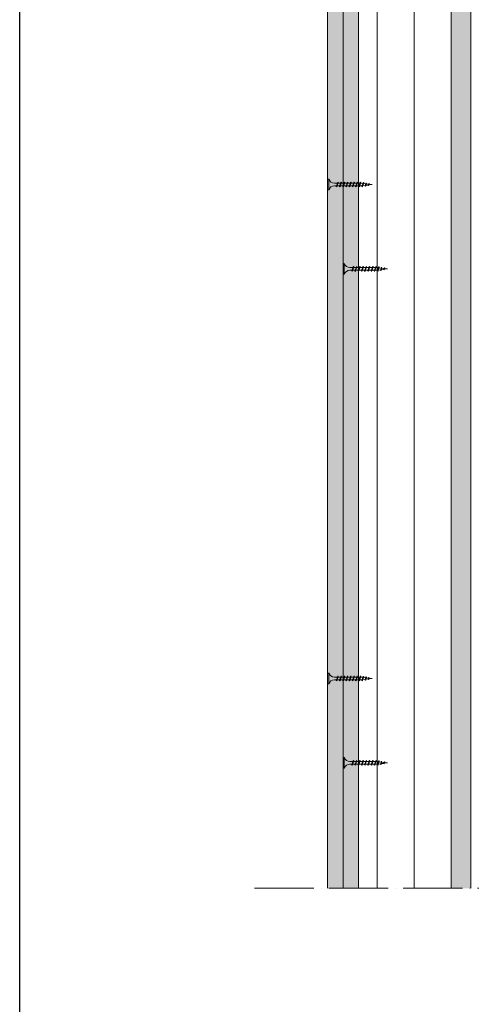
# Model space of a CAD drawing. Units: millimetres. Extents: x 0 to 31022, y 0 to 6065.
# Drawn here: x 17797 to 18163, y 1515 to 2312 of the extents above; entities that cross this region are included whole.
import ezdxf
from ezdxf import colors
from ezdxf.entities.mleader import LeaderData, LeaderLine
from ezdxf.math import Vec2, Vec3

# ---------------------------------------------------------------- set-up
doc = ezdxf.new("R2010")
doc.units = ezdxf.units.MM
doc.linetypes.add('ACAD_ISO04W100', pattern=[30, 24, -3, 0, -3])
doc.layers.get('0').update_dxf_attribs({"lineweight": 5})
for name, color, linetype, lineweight in [('0.18_Sezionato', 7, 'Continuous', 18), ('Fissaggi', 7, 'Continuous', 5), ('Intonaco', 7, 'Continuous', 9), ('Legno', 7, 'Continuous', 9), ('Linee Sezione', 7, 'ACAD_ISO04W100', 13), ('Retini pieni', 254, 'Continuous', 5), ('Retini puntini', 7, 'Continuous', 5), ('Retini TF', 253, 'Continuous', 9), ('Rockwool isolante', 3, 'Continuous', 9)]:
    doc.layers.add(name, color=color, linetype=linetype, lineweight=lineweight)
doc.layers.add('_NoPrint', color=70, linetype='Continuous', plot=False)
doc.styles.get("Standard").update_dxf_attribs({"font": 'arial.ttf'})
doc.linetypes.add('ISOLAMENTO', pattern='A,0.00254,-2.54,[134,ltypeshp.shx,S=2.54,R=0,X=-2.54,Y=0],-5.08,[134,ltypeshp.shx,S=2.54,R=180,X=2.54,Y=0],-2.54', length=10.16254)

# ---------------------------------------------------------------- blocks, each defined once
blk = doc.blocks.new('A$C085F50B4')
at = {"layer": 'Fissaggi'}
for p, q in [((-4.25, 36), (-4.25, 35)), ((4.25, 36), (-4.25, 36)), ((4.25, 35), (-4.25, 35)), ((4.25, 36), (4.25, 35)), ((-2, 27.6), (-1.69, 27.78)), ((-2, 27.6), (-1.69, 27.29)), ((-2, 25), (-1.69, 25.18)), ((-2, 25), (-1.69, 24.69)), ((1.68, 28.92), (-1.69, 27.78)), ((1.68, 28.42), (-1.69, 27.29)), ((1.68, 26.32), (-1.69, 25.18)), ((1.68, 25.82), (-1.69, 24.69)), ((-1.13, 27.97), (-1.13, 30.5)), ((-1.13, 25.37), (-1.13, 27.47)), ((-1.13, 22.77), (-1.13, 24.87)), ((1.12, 30.5), (1.12, 28.73)), ((1.12, 28.23), (1.12, 26.13)), ((1.12, 25.63), (1.12, 23.53)), ((2, 28.6), (1.68, 28.92)), ((2, 28.6), (1.68, 28.42)), ((2, 26), (1.68, 26.32)), ((2, 26), (1.68, 25.82)), ((-2, 22.4), (-1.69, 22.58)), ((-2, 22.4), (-1.69, 22.09)), ((-2, 19.8), (-1.69, 19.98)), ((-2, 19.8), (-1.69, 19.49)), ((-2, 17.2), (-1.69, 17.38)), ((-2, 17.2), (-1.69, 16.89)), ((1.68, 23.72), (-1.69, 22.58)), ((1.68, 23.22), (-1.69, 22.09)), ((1.68, 21.12), (-1.69, 19.98)), ((1.68, 20.62), (-1.69, 19.49)), ((1.68, 18.52), (-1.69, 17.38)), ((1.68, 18.02), (-1.69, 16.89)), ((-1.13, 20.17), (-1.13, 22.27)), ((-1.13, 17.57), (-1.13, 19.67)), ((-1.13, 14.97), (-1.13, 17.07)), ((1.12, 23.03), (1.12, 20.93)), ((1.12, 20.43), (1.12, 18.33)), ((1.12, 17.83), (1.12, 15.73)), ((2, 23.4), (1.68, 23.72)), ((2, 23.4), (1.68, 23.22)), ((2, 20.8), (1.68, 21.12)), ((2, 20.8), (1.68, 20.62)), ((2, 18.2), (1.68, 18.52)), ((2, 18.2), (1.68, 18.02)), ((-2, 14.6), (-1.69, 14.78)), ((-2, 14.6), (-1.69, 14.29)), ((-2, 12), (-1.69, 12.18)), ((-2, 12), (-1.69, 11.69)), ((-2, 9.4), (-1.69, 9.58)), ((-2, 9.4), (-1.69, 9.09)), ((1.68, 15.92), (-1.69, 14.78)), ((1.68, 15.42), (-1.69, 14.29)), ((1.68, 13.32), (-1.69, 12.18)), ((1.68, 12.82), (-1.69, 11.69)), ((1.68, 10.72), (-1.69, 9.58)), ((1.68, 10.22), (-1.69, 9.09)), ((1.47, 8.15), (-1.33, 7.21)), ((-1.13, 12.37), (-1.13, 14.47)), ((-1.13, 9.77), (-1.13, 11.87)), ((-1.13, 9), (-1.13, 9.27)), ((-0.92, 7.35), (-1.13, 9)), ((1.12, 9), (1, 8)), ((1.12, 15.23), (1.12, 13.13)), ((1.12, 12.63), (1.12, 10.53)), ((1.12, 10.03), (1.12, 9)), ((1.79, 7.84), (1.47, 8.15)), ((2, 15.6), (1.68, 15.92)), ((2, 15.6), (1.68, 15.42)), ((2, 13), (1.68, 13.32)), ((2, 13), (1.68, 12.82)), ((2, 10.4), (1.68, 10.72)), ((2, 10.4), (1.68, 10.22)), ((-1.65, 7.03), (-1.33, 7.21)), ((-1.65, 7.03), (-1.33, 6.71)), ((1.47, 7.66), (-1.33, 6.71)), ((-1.28, 4.8), (-0.96, 4.98)), ((-1.28, 4.8), (-0.96, 4.48)), ((1, 5.64), (-0.96, 4.98)), ((1, 5.15), (-0.96, 4.48)), ((-0.95, 2.56), (-0.63, 2.74)), ((-0.95, 2.56), (-0.63, 2.24)), ((-0.64, 5.09), (-0.86, 6.87)), ((0.53, 3.13), (-0.63, 2.74)), ((0.53, 2.63), (-0.63, 2.24)), ((-0.35, 2.83), (-0.58, 4.61)), ((0, 0), (-0.29, 2.36)), ((0.32, 2.56), (0, 0)), ((0.63, 5.02), (0.39, 3.08)), ((0.85, 2.82), (0.53, 3.13)), ((0.85, 2.82), (0.53, 2.63)), ((0.93, 7.48), (0.69, 5.54)), ((1.32, 5.33), (1, 5.64)), ((1.32, 5.33), (1, 5.15)), ((1.79, 7.84), (1.47, 7.66))]:
    blk.add_line(p, q, dxfattribs=at)
for centre, start, end in [((-6.04, 30.42), 0.93916, 68.61639), ((6.04, 30.42), 111.38367, 179.0609)]:
    blk.add_arc(centre, 4.92, start, end, dxfattribs=at)
blk = doc.blocks.new('_Dot')
at = {"color": 0, "linetype": 'ByBlock', "lineweight": -2}
blk.add_line((-0.5, 0), (-1, 0), dxfattribs=at)
at = {"color": 0, "linetype": 'ByBlock', "const_width": 0.5}
blk.add_lwpolyline([(-0.25, 0, 1), (0.25, 0, 1)], format="xyb", close=True, dxfattribs=at)

msp = doc.modelspace()

# ---------------------------------------------------------------- hatches: boundary and pattern name
at = {"layer": 'Retini pieni', "transparency": 33554495}
h = msp.add_hatch(color=256, dxfattribs=at)
h.dxf.hatch_style = 1
h.paths.add_polyline_path([(18058.93, 2640.26), (18046.43, 2640.26), (18046.43, 1608.78), (18058.93, 1608.78)])
h.paths.add_polyline_path([(18071.43, 2640.26), (18058.93, 2640.26), (18058.93, 1608.78), (18071.43, 1608.78)])
at = {"layer": 'Retini puntini'}
h = msp.add_hatch(dxfattribs=at)
h.set_pattern_fill('DOTS', color=256, scale=45, angle=135)
h.set_pattern_definition([(135, (25550.7187, -43607.5875), (-2.98310673, -0.99436891), [0, -2.8125])])
h.paths.add_polyline_path([(18046.43, 2640.26), (18046.43, 1608.78), (18058.93, 1608.78), (18058.93, 2640.26)])
h = msp.add_hatch(dxfattribs=at)
h.set_pattern_fill('AR-SAND', color=256, scale=2, angle=135)
h.set_pattern_definition([(172.5, (25550.7187, -43607.5875), (-2.63585425, -2.81402637), [0, -3.04, 0, -3.4, 0, -3.25]), (142.5, (25550.7187, -43607.5875), (-6.49395946, -1.488275), [0, -1.64, 0, -2.74, 0, -1.05]), (102.5, (25552.4582, -43609.327), (-4.41206477, 4.39605855), [0, -1, 0, -3.6, 0, -4.7]), (92.5, (25552.458, -43609.327), (-5.4925257, 3.0100843), [0, -0.5, 0, -2.36, 0, -2.7])])
h.paths.add_polyline_path([(18058.93, 2640.26), (18058.93, 1608.78), (18071.43, 1608.78), (18071.43, 2640.26)])
h = msp.add_hatch(dxfattribs=at)
h.set_pattern_fill('LEGNO4', color=256, scale=10, pattern_type=2)
h.set_pattern_definition([(216.8699, (-36360.4027, -4976.1114), (29.99999918, 20.00000123), [5, -45]), (206.5651, (-36354.4027, -4979.1114), (-9.99999158, -10.0000131), [11.18034, -11.18034]), (198.4349, (-36354.4027, -4984.1114), (-20.00000435, -9.99998403), [6.32456, -25.29822])])
h.paths.add_polyline_path([(18162.43, 2640.26), (18146.43, 2640.26), (18146.43, 1608.78), (18162.43, 1608.78)])
at = {"layer": 'Retini TF', "transparency": 33554495}
h = msp.add_hatch(color=256, dxfattribs=at)
h.dxf.hatch_style = 1
h.paths.add_polyline_path([(18162.43, 2640.26), (18146.43, 2640.26), (18146.43, 1608.78), (18162.43, 1608.78)])

# ---------------------------------------------------------------- linework, layer by layer
at = {"layer": '_NoPrint'}
msp.add_lwpolyline([(17797.43, 0), (17797.43, 2970), (19897.43, 2970), (19897.43, 0)], close=True, dxfattribs=at)
at = {"layer": 'Intonaco'}
for p, q in [((18046.43, 1608.78), (18046.43, 2640.26)), ((18058.93, 1608.78), (18058.93, 2640.26)), ((18071.43, 1608.78), (18071.43, 2640.26))]:
    msp.add_line(p, q, dxfattribs=at)
at = {"layer": 'Legno'}
for p, q in [((18146.43, 2640.26), (18146.43, 1608.78)), ((18162.43, 2640.26), (18162.43, 1608.78))]:
    msp.add_line(p, q, dxfattribs=at)
at = {"layer": 'Linee Sezione', "linetype": 'ACAD_ISO04W100', "ltscale": 2}
msp.add_line((17987.43, 1608.78), (18487.93, 1608.78), dxfattribs=at)
at = {"layer": 'Rockwool isolante'}
msp.add_line((18086.43, 1608.78), (18086.43, 2640.26), dxfattribs=at)
at = {"layer": 'Rockwool isolante', "linetype": 'ISOLAMENTO', "ltscale": 2.925}
msp.add_line((18116.43, 1608.78), (18116.43, 2640.26), dxfattribs=at)

# ---------------------------------------------------------------- block references
at = {"layer": 'Fissaggi', "xscale": -1, "rotation": 90}
for p in [(18082.43, 2178.72), (18094.93, 2110.38), (18082.43, 1778.72), (18094.93, 1710.38)]:
    msp.add_blockref('A$C085F50B4', p, dxfattribs=at)

# ---------------------------------------------------------------- leaders
at = {"layer": '0.18_Sezionato', "color": 14, "true_color": 0xa80000}
ml = msp.add_multileader_mtext('Standard', dxfattribs=at)
ml.set_content('12', color=(168, 0, 0))
ml.set_leader_properties()
ml.set_arrow_properties(name='DOT')
ml.build(insert=Vec2(0, 0))
ml.multileader.update_dxf_attribs({"arrow_head_size": 10})
ctx = ml.context
ctx.base_point, ctx.char_height, ctx.arrow_head_size, ctx.plane_origin = Vec3(18553.65, 2070.7), 25, 10, Vec3(17894.43, 1943.5)
ctx.text_align_type = 2
notes = []
notes.append((ctx, [(0, (1, 1, 0), (18433.01, 2070.7), (1, 0), 120.64, [(0, [(18432.89, 2107.64)], 0, [])])]))
ctx.mtext.insert, ctx.mtext.width, ctx.mtext.alignment, ctx.mtext.flow_direction = Vec3(18589.42, 2083.2), 637.6454, 3, 5
for ctx, leaders in notes:
    for number, flags, end, landing, length, lines in leaders:
        leader = LeaderData()
        leader.index, (leader.has_last_leader_line, leader.has_dogleg_vector, leader.attachment_direction) = number, flags
        leader.last_leader_point, leader.dogleg_vector, leader.dogleg_length = Vec3(end), Vec3(landing), length
        for number, points, colour, breaks in lines:
            line = LeaderLine()
            line.index, line.vertices, line.color, line.breaks = number, Vec3.list(points), colors.encode_raw_color(colour), breaks
            leader.lines.append(line)
        ctx.leaders.append(leader)

doc.saveas('drawing.dxf')
